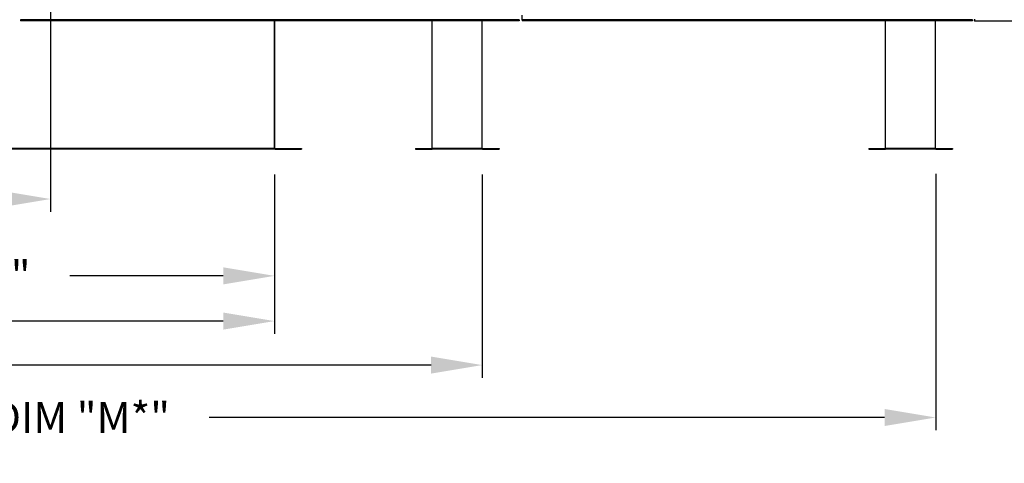
# Model space of a CAD drawing. Units: inches. Extents: x 0 to 256, y -223 to 0.
# Drawn here: x 109 to 166, y -121 to -95 of the extents above; entities that cross this region are included whole.
import ezdxf

# ---------------------------------------------------------------- set-up
doc = ezdxf.new("R2010")
doc.units = ezdxf.units.IN
doc.header["$LTSCALE"] = 4
doc.header["$MEASUREMENT"] = 0
doc.dimstyles.new('MOD', dxfattribs={"dimscale": 1.5, "dimtxt": 1.2, "dimasz": 2, "dimexe": 0.5, "dimexo": 1, "dimgap": 1, "dimtad": 0, "dimtih": 1, "dimtoh": 1, "dimdec": 4, "dimlfac": 1.333333, "dimzin": 0, "dimdsep": 46, "dimtxsty": 'Standard', "dimcen": 0.09, "dimdle": 0.125, "dimadec": 0, "dimazin": 0, "dimtfac": 1, "dimtdec": 4, "dimtix": 1, "dimtofl": 0, "dimtmove": 0, "dimatfit": 3, "dimfxl": 1, "dimfrac": 2, "dimtolj": 1, "dimtzin": 0, "dimarcsym": 0})

# ---------------------------------------------------------------- blocks, each defined once
blk = doc.blocks.new('*D3')
at = {"color": 0, "lineweight": -2, "transparency": 16777216}
for p, q in [((51.935, -104.346), (51.935, -113.678)), ((123.638, -104.346), (123.638, -113.678)), ((54.935, -112.928), (84.187, -112.928)), ((120.638, -112.928), (97.387, -112.928))]:
    blk.add_line(p, q, dxfattribs=at)
at = {"color": 0, "transparency": 16777216}
for points in [[(54.935, -112.428), (54.935, -113.428), (51.935, -112.928)], [(120.638, -112.428), (120.638, -113.428), (123.638, -112.928)]]:
    blk.add_solid(points, dxfattribs=at)
at = {"layer": 'DEFPOINTS', "color": 0, "transparency": 16777216}
for p in [(51.935, -102.846), (123.638, -102.846), (51.935, -112.928)]:
    blk.add_point(p, dxfattribs=at)
at = {"color": 0, "transparency": 16777216, "insert": (90.787, -112.928), "char_height": 1.8, "attachment_point": 5}
blk.add_mtext('\\A1;DIM "L"', dxfattribs=at)
blk = doc.blocks.new('*D4')
at = {"color": 0, "lineweight": -2, "transparency": 16777216}
for p, q in [((51.935, -104.346), (51.935, -119.328)), ((162.392, -104.299), (162.392, -119.328)), ((54.935, -118.578), (104.806, -118.578)), ((159.392, -118.578), (119.806, -118.578))]:
    blk.add_line(p, q, dxfattribs=at)
at = {"color": 0, "transparency": 16777216}
for points in [[(54.935, -118.078), (54.935, -119.078), (51.935, -118.578)], [(159.392, -118.078), (159.392, -119.078), (162.392, -118.578)]]:
    blk.add_solid(points, dxfattribs=at)
at = {"layer": 'DEFPOINTS', "color": 0, "transparency": 16777216}
for p in [(51.935, -102.846), (162.392, -102.799), (162.392, -118.578)]:
    blk.add_point(p, dxfattribs=at)
at = {"color": 0, "transparency": 16777216, "insert": (112.306, -118.578), "char_height": 1.8, "attachment_point": 5}
blk.add_mtext('\\A1;DIM "M*"', dxfattribs=at)
blk = doc.blocks.new('*D5')
at = {"color": 0, "lineweight": -2, "transparency": 16777216}
for p, q in [((80.455, -97.857), (80.455, -111.028)), ((123.638, -104.346), (123.638, -111.028)), ((83.455, -110.278), (98.447, -110.278)), ((120.638, -110.278), (111.647, -110.278))]:
    blk.add_line(p, q, dxfattribs=at)
at = {"color": 0, "transparency": 16777216}
for points in [[(83.455, -109.778), (83.455, -110.778), (80.455, -110.278)], [(120.638, -109.778), (120.638, -110.778), (123.638, -110.278)]]:
    blk.add_solid(points, dxfattribs=at)
at = {"layer": 'DEFPOINTS', "color": 0, "transparency": 16777216}
for p in [(80.455, -96.357), (123.638, -102.846), (80.455, -110.278)]:
    blk.add_point(p, dxfattribs=at)
at = {"color": 0, "transparency": 16777216, "insert": (105.047, -110.278), "char_height": 1.8, "attachment_point": 5}
blk.add_mtext('\\A1;DIM "J"', dxfattribs=at)
blk = doc.blocks.new('*D8')
at = {"color": 0, "lineweight": -2, "transparency": 16777216}
for p, q in [((110.514, -91.096), (110.514, -106.523)), ((51.935, -104.346), (51.935, -106.523)), ((54.935, -105.773), (86.04, -105.773)), ((107.514, -105.773), (100.44, -105.773))]:
    blk.add_line(p, q, dxfattribs=at)
at = {"color": 0, "transparency": 16777216}
for points in [[(54.935, -105.273), (54.935, -106.273), (51.935, -105.773)], [(107.514, -105.273), (107.514, -106.273), (110.514, -105.773)]]:
    blk.add_solid(points, dxfattribs=at)
at = {"layer": 'DEFPOINTS', "color": 0, "transparency": 16777216}
for p in [(110.514, -89.596), (51.935, -102.846), (110.514, -105.773)]:
    blk.add_point(p, dxfattribs=at)
at = {"color": 0, "transparency": 16777216, "insert": (93.24, -105.773), "char_height": 1.8, "attachment_point": 5}
blk.add_mtext('\\A1;DIM "I*"', dxfattribs=at)
blk = doc.blocks.new('*D9')
at = {"color": 0, "lineweight": -2, "transparency": 16777216}
for p, q in [((51.935, -104.346), (51.935, -116.256)), ((135.818, -104.346), (135.818, -116.256)), ((54.935, -115.506), (81.957, -115.506)), ((132.818, -115.506), (98.757, -115.506))]:
    blk.add_line(p, q, dxfattribs=at)
at = {"color": 0, "transparency": 16777216}
for points in [[(54.935, -115.006), (54.935, -116.006), (51.935, -115.506)], [(132.818, -115.006), (132.818, -116.006), (135.818, -115.506)]]:
    blk.add_solid(points, dxfattribs=at)
at = {"layer": 'DEFPOINTS', "color": 0, "transparency": 16777216}
for p in [(51.935, -102.846), (135.818, -102.846), (51.935, -115.506)]:
    blk.add_point(p, dxfattribs=at)
at = {"color": 0, "transparency": 16777216, "insert": (90.357, -115.506), "char_height": 1.8, "attachment_point": 5}
blk.add_mtext('\\A1;DIM "LL*"', dxfattribs=at)

msp = doc.modelspace()

# ---------------------------------------------------------------- linework, layer by layer
at = {"color": 7, "linetype": 'Continuous'}
for p, q in [((138.162145, -95.264834), (138.162145, -94.999169)), ((137.978984, -95.264834), (108.750878, -95.264834)), ((108.750878, -95.264834), (108.750878, -95.336308)), ((137.978984, -95.336308), (108.750878, -95.336308)), ((123.638297, -102.752907), (123.638297, -95.336308)), ((123.666434, -102.799337), (123.666434, -95.336308)), ((132.886799, -102.845646), (132.886799, -95.336308)), ((135.81772, -102.845646), (135.81772, -95.336308)), ((164.543365, -95.264834), (138.162145, -95.264834)), ((138.162145, -95.264834), (138.162145, -95.336308)), ((164.543365, -95.336308), (138.162145, -95.336308)), ((159.45118, -102.845646), (159.45118, -95.336308)), ((162.382101, -102.845646), (162.382101, -95.336308)), ((164.656583, -95.233739), (164.656583, -95.342652)), ((195.266847, -95.342652), (164.656583, -95.342652)), ((123.638297, -102.817509), (80.408882, -102.817509)), ((123.638297, -102.845646), (80.408882, -102.845646)), ((80.455097, -102.799337), (123.638297, -102.799337)), ((123.638297, -102.752907), (123.638297, -102.771078)), ((123.638297, -102.771078), (123.638297, -102.799215)), ((123.638297, -102.799337), (123.666434, -102.799337)), ((123.684606, -102.817509), (125.229788, -102.817509)), ((123.684606, -102.817509), (123.684606, -102.845646)), ((123.684606, -102.845646), (125.229788, -102.845646)), ((125.229788, -102.817509), (125.229788, -102.845646)), ((131.898102, -102.822199), (131.898102, -102.845646)), ((131.898102, -102.822199), (132.871656, -102.822199)), ((131.898102, -102.845646), (132.871656, -102.845646)), ((132.871656, -102.822199), (132.871656, -102.845646)), ((132.886799, -102.822199), (132.886799, -102.807055)), ((132.886799, -102.807055), (135.81772, -102.807055)), ((132.886799, -102.822199), (132.886799, -102.845646)), ((135.81772, -102.822199), (132.886799, -102.822199)), ((135.81772, -102.845646), (132.886799, -102.845646)), ((135.81772, -102.807055), (135.81772, -102.822199)), ((135.81772, -102.822199), (135.81772, -102.845646)), ((135.832863, -102.822199), (136.806418, -102.822199)), ((135.832863, -102.822199), (135.832863, -102.845646)), ((135.832863, -102.845646), (136.806418, -102.845646)), ((136.806418, -102.822199), (136.806418, -102.845646)), ((158.462483, -102.822199), (159.436037, -102.822199)), ((158.462483, -102.822199), (158.462483, -102.845646)), ((158.462483, -102.845646), (159.436037, -102.845646)), ((159.436037, -102.822199), (159.436037, -102.845646)), ((159.45118, -102.807055), (162.382101, -102.807055)), ((159.45118, -102.822199), (159.45118, -102.807055)), ((162.382101, -102.822199), (159.45118, -102.822199)), ((159.45118, -102.822199), (159.45118, -102.845646)), ((162.382101, -102.845646), (159.45118, -102.845646)), ((162.382101, -102.807055), (162.382101, -102.822199)), ((162.382101, -102.822199), (162.382101, -102.845646)), ((162.397244, -102.822199), (163.370798, -102.822199)), ((162.397244, -102.822199), (162.397244, -102.845646)), ((162.397244, -102.845646), (163.370798, -102.845646)), ((163.370798, -102.822199), (163.370798, -102.845646))]:
    msp.add_line(p, q, dxfattribs=at)
for p, q in [((137.978984, -95.264834), (137.978984, -95.336308)), ((164.543365, -95.264834), (164.543365, -95.336308)), ((123.638297, -102.799337), (123.638297, -102.845646))]:
    msp.add_line(p, q)
for centre, radius, start, end in [((123.684606, -102.799337), 0.046309, 180, 270), ((123.684606, -102.799337), 0.018172, 180, 270), ((132.871656, -102.807055), 0.015143, 270, 0), ((132.871656, -102.807055), 0.03859, 270, 293.10423247), ((135.832863, -102.807055), 0.015143, 180, 270), ((135.832863, -102.807055), 0.03859, 246.89576753, 270), ((159.436037, -102.807055), 0.015143, 270, 0), ((159.436037, -102.807055), 0.03859, 270, 293.10423247), ((162.397244, -102.807055), 0.015143, 180, 270), ((162.397244, -102.807055), 0.03859, 246.89576753, 270)]:
    msp.add_arc(centre, radius, start, end, dxfattribs=at)

# ---------------------------------------------------------------- dimensions: what is measured, and where the dimension line sits
for base, p1, p2, text, picture, middle in [((110.513517, -105.773372), (51.935092, -102.845646), (110.513517, -89.59589), 'DIM "I*"', '*D8', (93.24025, -105.773372)), ((80.454953, -110.27807), (123.638297, -102.845646), (80.454953, -96.357461), 'DIM "J"', '*D5', (105.046625, -110.27807)), ((162.392244, -118.577714), (51.935092, -102.845646), (162.392244, -102.799215), 'DIM "M*"', '*D4', (112.305714, -118.577714)), ((51.935092, -112.927892), (123.638297, -102.845646), (51.935092, -102.845646), 'DIM "L"', '*D3', (90.786695, -112.927892)), ((51.935092, -115.506098), (135.81772, -102.845646), (51.935092, -102.845646), 'DIM "LL*"', '*D9', (90.356994, -115.506098))]:
    dim = msp.add_linear_dim(base=base, p1=p1, p2=p2, text=text, dimstyle='MOD', override={"dimpost": ' in'})
    dim.commit()
    dim.dimension.update_dxf_attribs({"geometry": picture, "text_midpoint": middle, "dimtype": 160})

# ---------------------------------------------------------------- leaders
msp.add_leader([(110.188006, -91.239768), (105.10608, -100.014148), (103.570371, -100.014148)], dimstyle='MOD')

doc.saveas('drawing.dxf')
